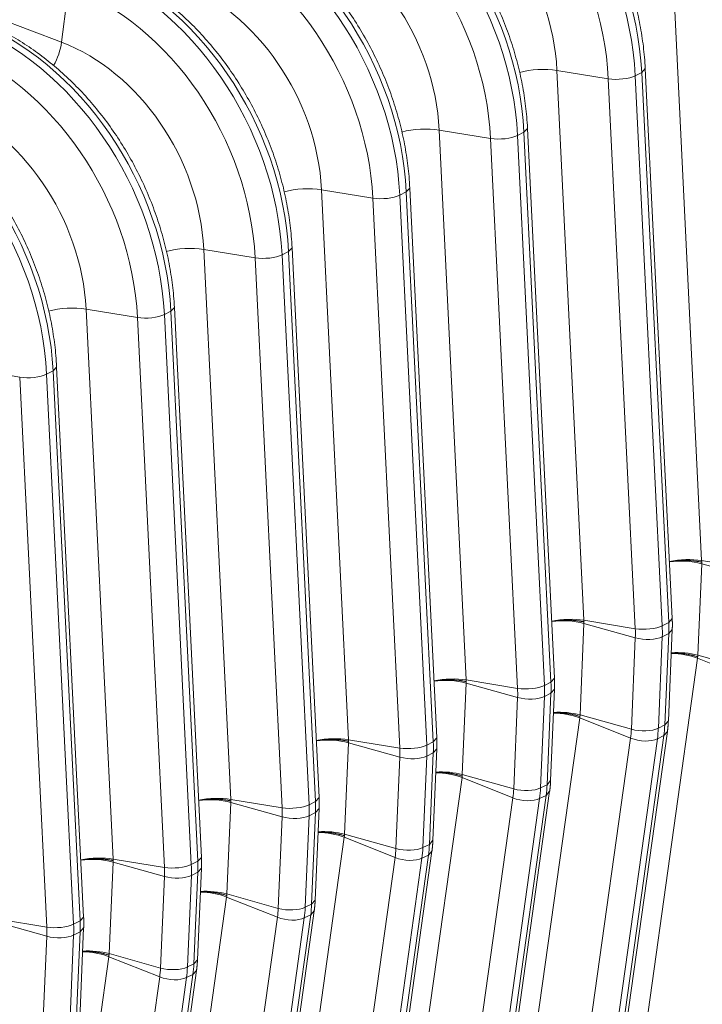
# Model space of a CAD drawing. Units: inches. Extents: x 0.2 to 16.3, y 0.2 to 11.4.
# Drawn here: x 12.5 to 13.1, y 5.6 to 6.4 of the extents above; entities that cross this region are included whole.
import ezdxf

# ---------------------------------------------------------------- set-up
doc = ezdxf.new("R2010")
doc.units = ezdxf.units.IN
doc.header["$MEASUREMENT"] = 0
doc.layers.add('1', color=7, linetype='Continuous', true_color=0xffffff)

msp = doc.modelspace()

# ---------------------------------------------------------------- linework, layer by layer
at = {"layer": '1', "color": 27, "linetype": 'Continuous', "lineweight": 18}
for p, q in [((12.042244, 6.553421), (12.52409, 6.370169)), ((12.530095, 6.416898), (12.52409, 6.370169)), ((13.036197, 6.39651), (13.058732, 5.936916)), ((12.937878, 6.346635), (12.960413, 5.88704)), ((12.980761, 6.339623), (12.937878, 6.346635)), ((13.00325, 6.342049), (13.008652, 6.344789)), ((13.008652, 6.344789), (13.011612, 6.34805)), ((13.031187, 5.885195), (13.008652, 6.344789)), ((13.034147, 5.888454), (13.011612, 6.348049)), ((13.003296, 5.880029), (12.980761, 6.339623)), ((13.00325, 6.342049), (13.025785, 5.882455)), ((12.839559, 6.296759), (12.862094, 5.837165)), ((12.882442, 6.289748), (12.839559, 6.296759)), ((12.904931, 6.292174), (12.910333, 6.294914)), ((12.910333, 6.294914), (12.913293, 6.298174)), ((12.932868, 5.83532), (12.910333, 6.294914)), ((12.935828, 5.838579), (12.913293, 6.298173)), ((12.904977, 5.830154), (12.882442, 6.289748)), ((12.904931, 6.292174), (12.927466, 5.832579)), ((12.74124, 6.246884), (12.763775, 5.78729)), ((12.784123, 6.239873), (12.74124, 6.246884)), ((12.812014, 6.245039), (12.814974, 6.248301)), ((12.837509, 5.788704), (12.814974, 6.248298)), ((12.806658, 5.780278), (12.784123, 6.239873)), ((12.806612, 6.242298), (12.812014, 6.245039)), ((12.806612, 6.242298), (12.829147, 5.782704)), ((12.834549, 5.785444), (12.812014, 6.245039)), ((12.642921, 6.197009), (12.665456, 5.737414)), ((12.685804, 6.189997), (12.642921, 6.197009)), ((12.713695, 6.195163), (12.716655, 6.198425)), ((12.73919, 5.738828), (12.716655, 6.198423)), ((12.708339, 5.730403), (12.685804, 6.189997)), ((12.708293, 6.192423), (12.713695, 6.195163)), ((12.708293, 6.192423), (12.730828, 5.732828)), ((12.73623, 5.735569), (12.713695, 6.195163)), ((12.544602, 6.147133), (12.567137, 5.687539)), ((12.587485, 6.140122), (12.544602, 6.147133)), ((12.615376, 6.145288), (12.618336, 6.14855)), ((12.640871, 5.688953), (12.618336, 6.148547)), ((12.61002, 5.680528), (12.587485, 6.140122)), ((12.609974, 6.142547), (12.615376, 6.145288)), ((12.609974, 6.142547), (12.632509, 5.682953)), ((12.637911, 5.685694), (12.615376, 6.145288)), ((12.489166, 6.090247), (12.446283, 6.097258)), ((12.517057, 6.095412), (12.520017, 6.098675)), ((12.542552, 5.639078), (12.520017, 6.098672)), ((12.511701, 5.630652), (12.489166, 6.090247)), ((12.511655, 6.092672), (12.517057, 6.095412)), ((12.511655, 6.092672), (12.53419, 5.633078)), ((12.539592, 5.635818), (12.517057, 6.095412)), ((13.058741, 5.934314), (13.055469, 5.85784)), ((13.058732, 5.936916), (13.101615, 5.929905)), ((13.058741, 5.934314), (13.101643, 5.922302)), ((12.960422, 5.884438), (12.95715, 5.807965)), ((12.960413, 5.88704), (13.003296, 5.880029)), ((12.960422, 5.884438), (13.003324, 5.872427)), ((13.025785, 5.882455), (13.031187, 5.885195)), ((13.031187, 5.885195), (13.034147, 5.888454)), ((13.025818, 5.873291), (13.03122, 5.876032)), ((13.027948, 5.799558), (13.03122, 5.876032)), ((13.030907, 5.802922), (13.034179, 5.879395)), ((13.03122, 5.876032), (13.034179, 5.879395)), ((13.000052, 5.795954), (13.003324, 5.872427)), ((13.025818, 5.873291), (13.022546, 5.796818)), ((13.05524, 5.85531), (12.994445, 5.420728)), ((13.05524, 5.85531), (13.097702, 5.838436)), ((13.055469, 5.85784), (13.098371, 5.845829)), ((12.862103, 5.834563), (12.858831, 5.75809)), ((12.862094, 5.837165), (12.904977, 5.830154)), ((12.905005, 5.822552), (12.862103, 5.834563)), ((12.927466, 5.832579), (12.932868, 5.83532)), ((12.932868, 5.83532), (12.935828, 5.838579)), ((12.927499, 5.823416), (12.932901, 5.826156)), ((12.929629, 5.749683), (12.932901, 5.826156)), ((12.932588, 5.753047), (12.93586, 5.82952)), ((12.932901, 5.826156), (12.93586, 5.82952)), ((12.901733, 5.746078), (12.905005, 5.822552)), ((12.927499, 5.823416), (12.924227, 5.746943)), ((12.956921, 5.805434), (12.896126, 5.370853)), ((12.956921, 5.805434), (12.999383, 5.788561)), ((12.95715, 5.807965), (13.000052, 5.795954)), ((13.027948, 5.799558), (13.030907, 5.802922)), ((12.969304, 5.359421), (13.030099, 5.794003)), ((13.022546, 5.796818), (13.027948, 5.799558)), ((13.027141, 5.790647), (13.030099, 5.794001)), ((12.763784, 5.784687), (12.760512, 5.708214)), ((12.763775, 5.78729), (12.806658, 5.780278)), ((12.806686, 5.772676), (12.763784, 5.784687)), ((12.829147, 5.782704), (12.834549, 5.785444)), ((12.834549, 5.785444), (12.837509, 5.788704)), ((12.938588, 5.353979), (12.999383, 5.788561)), ((13.021739, 5.787907), (12.960944, 5.353325)), ((12.966346, 5.356065), (13.027141, 5.790647)), ((13.021739, 5.787907), (13.027141, 5.790647)), ((12.834269, 5.703171), (12.837541, 5.779644)), ((12.834582, 5.776281), (12.837541, 5.779644)), ((12.803414, 5.696203), (12.806686, 5.772676)), ((12.82918, 5.77354), (12.825908, 5.697067)), ((12.82918, 5.77354), (12.834582, 5.776281)), ((12.83131, 5.699808), (12.834582, 5.776281)), ((12.858602, 5.755559), (12.797807, 5.320977)), ((12.901064, 5.738685), (12.858602, 5.755559)), ((12.901733, 5.746078), (12.858831, 5.75809)), ((12.929629, 5.749683), (12.932588, 5.753047)), ((12.870985, 5.309546), (12.93178, 5.744128)), ((12.924227, 5.746943), (12.929629, 5.749683)), ((12.928822, 5.740772), (12.93178, 5.744126)), ((12.665456, 5.737414), (12.708339, 5.730403)), ((12.730828, 5.732828), (12.73623, 5.735569)), ((12.73623, 5.735569), (12.73919, 5.738828)), ((12.840269, 5.304104), (12.901064, 5.738685)), ((12.92342, 5.738031), (12.862625, 5.30345)), ((12.868027, 5.30619), (12.928822, 5.740772)), ((12.92342, 5.738031), (12.928822, 5.740772)), ((12.665465, 5.734812), (12.662193, 5.658339)), ((12.708367, 5.722801), (12.665465, 5.734812)), ((12.73595, 5.653296), (12.739222, 5.729769)), ((12.736263, 5.726405), (12.739222, 5.729769)), ((12.705095, 5.646328), (12.708367, 5.722801)), ((12.730861, 5.723665), (12.727589, 5.647192)), ((12.730861, 5.723665), (12.736263, 5.726405)), ((12.732991, 5.649932), (12.736263, 5.726405)), ((12.760283, 5.705684), (12.699488, 5.271102)), ((12.802745, 5.68881), (12.760283, 5.705684)), ((12.803414, 5.696203), (12.760512, 5.708214)), ((12.83131, 5.699808), (12.834269, 5.703171)), ((12.772666, 5.259671), (12.833461, 5.694252)), ((12.825908, 5.697067), (12.83131, 5.699808)), ((12.830503, 5.690896), (12.833461, 5.694251)), ((12.567137, 5.687539), (12.61002, 5.680528)), ((12.637911, 5.685694), (12.640871, 5.688953)), ((12.74195, 5.254228), (12.802745, 5.68881)), ((12.825101, 5.688156), (12.764306, 5.253574)), ((12.769708, 5.256315), (12.830503, 5.690896)), ((12.825101, 5.688156), (12.830503, 5.690896)), ((12.567146, 5.684937), (12.563874, 5.608464)), ((12.610048, 5.672925), (12.567146, 5.684937)), ((12.632509, 5.682953), (12.637911, 5.685694)), ((12.637631, 5.603421), (12.640903, 5.679894)), ((12.637944, 5.67653), (12.640903, 5.679894)), ((12.606776, 5.596452), (12.610048, 5.672925)), ((12.632542, 5.67379), (12.62927, 5.597316)), ((12.632542, 5.67379), (12.637944, 5.67653)), ((12.634672, 5.600057), (12.637944, 5.67653)), ((12.661964, 5.655808), (12.601169, 5.221227)), ((12.704426, 5.638935), (12.661964, 5.655808)), ((12.705095, 5.646328), (12.662193, 5.658339)), ((12.732991, 5.649932), (12.73595, 5.653296)), ((12.727589, 5.647192), (12.732991, 5.649932)), ((12.468818, 5.637664), (12.511701, 5.630652)), ((12.539592, 5.635818), (12.542552, 5.639078)), ((12.643631, 5.204353), (12.704426, 5.638935)), ((12.726782, 5.63828), (12.665987, 5.203699)), ((12.671389, 5.206439), (12.732184, 5.641021)), ((12.674347, 5.209795), (12.735142, 5.644377)), ((12.726782, 5.63828), (12.732184, 5.641021)), ((12.732184, 5.641021), (12.735142, 5.644375)), ((12.511729, 5.62305), (12.468827, 5.635061)), ((12.53419, 5.633078), (12.539592, 5.635818)), ((12.539312, 5.553545), (12.542584, 5.630018)), ((12.539625, 5.626655), (12.542584, 5.630018)), ((12.508457, 5.546577), (12.511729, 5.62305)), ((12.534223, 5.623914), (12.530951, 5.547441)), ((12.534223, 5.623914), (12.539625, 5.626655)), ((12.536353, 5.550182), (12.539625, 5.626655)), ((12.563645, 5.605933), (12.50285, 5.171351)), ((12.606107, 5.589059), (12.563645, 5.605933)), ((12.606776, 5.596452), (12.563874, 5.608464)), ((12.62927, 5.597316), (12.634672, 5.600057)), ((12.634672, 5.600057), (12.637631, 5.603421)), ((12.545312, 5.154478), (12.606107, 5.589059)), ((12.628463, 5.588405), (12.567668, 5.153823)), ((12.57307, 5.156564), (12.633865, 5.591145)), ((12.576028, 5.15992), (12.636823, 5.594502)), ((12.628463, 5.588405), (12.633865, 5.591145)), ((12.633865, 5.591145), (12.636823, 5.5945))]:
    msp.add_line(p, q, dxfattribs=at)
for centre, major_axis, ratio, start_param, end_param in [((12.813662, 6.376309), (-0.104626, 0.206249), 0.7683278, 4.1853481, 5.5816115), ((12.819064, 6.379049), (0.104626, -0.206249), 0.7683278, 1.0437554, 2.4400188), ((12.80423, 6.371524), (0.097421, -0.192045), 0.7683278, 1.0437554, 2.4400188), ((12.715343, 6.326434), (-0.104626, 0.206249), 0.7683278, 4.1853481, 5.5816115), ((12.720746, 6.329174), (0.104626, -0.206249), 0.7683278, 1.0437554, 2.4400188), ((12.803157, 6.37098), (-0.074347, 0.14656), 0.7683278, 4.1853481, 5.5816115), ((12.705911, 6.321649), (0.097421, -0.192045), 0.7683278, 1.0437554, 2.4400188), ((12.617024, 6.276558), (-0.104626, 0.206249), 0.7683278, 4.1853481, 5.5816115), ((12.622427, 6.279299), (0.104626, -0.206249), 0.7683278, 1.0437554, 2.4400188), ((12.704838, 6.321104), (-0.074347, 0.14656), 0.7683278, 4.1853481, 5.5816115), ((12.607592, 6.271773), (0.097421, -0.192045), 0.7683278, 1.0437554, 2.4400188), ((12.518705, 6.226683), (-0.104626, 0.206249), 0.7683278, 4.1853481, 5.5816115), ((12.524108, 6.229423), (0.104626, -0.206249), 0.7683278, 1.0437554, 2.4400188), ((12.606519, 6.271229), (-0.074347, 0.14656), 0.7683278, 4.1853481, 5.5816115), ((12.509273, 6.221898), (0.097421, -0.192045), 0.7683278, 1.0437554, 2.4400188), ((12.420386, 6.176807), (-0.104626, 0.206249), 0.7683278, 4.1853481, 5.5816115), ((12.425789, 6.179548), (0.104626, -0.206249), 0.7683278, 1.0437554, 2.4400188), ((12.508468, 6.363113), (-0.009797, -0.025759), 0.4888927, 1.2620372, 2.0272853), ((12.5082, 6.221354), (-0.074347, 0.14656), 0.7683278, 4.1853481, 5.5816115), ((12.410954, 6.172023), (0.097421, -0.192045), 0.7683278, 1.0437554, 2.4400188), ((12.922989, 6.33851), (0.027526, 0.00135), 0.3219344, 0.983607, 2.196527), ((12.322067, 6.126932), (-0.104626, 0.206249), 0.7683278, 4.1853481, 5.5816115), ((12.32747, 6.129673), (0.104626, -0.206249), 0.7683278, 1.0437554, 2.4400188), ((12.989694, 6.344498), (0.016516, 0.00081), 0.3219344, 4.1251996, 5.6591585), ((12.409881, 6.171478), (-0.074347, 0.14656), 0.7683278, 4.1853481, 5.5816115), ((12.82467, 6.288634), (-0.027526, -0.00135), 0.3219344, 4.1251996, 5.3294655), ((12.891375, 6.294623), (-0.016516, -0.00081), 0.3219344, 0.983607, 2.5175658), ((12.726351, 6.238759), (-0.027526, -0.00135), 0.3219344, 4.1251996, 5.3294655), ((12.793056, 6.244748), (-0.016516, -0.00081), 0.3219344, 0.983607, 2.5175658), ((12.628032, 6.188884), (0.027526, 0.00135), 0.3219344, 0.983607, 2.196527), ((12.694737, 6.194872), (-0.016516, -0.00081), 0.3219344, 0.983607, 2.5175658), ((12.529714, 6.139008), (0.027526, 0.00135), 0.3219344, 0.983607, 2.196527), ((12.596418, 6.144997), (-0.016516, -0.00081), 0.3219344, 0.983607, 2.5175658), ((12.498099, 6.095122), (-0.016516, -0.00081), 0.3219344, 0.983607, 2.5175658), ((13.043843, 5.928791), (-0.027526, -0.00135), 0.3219344, 4.1251996, 5.1492327), ((13.043853, 5.926089), (-0.027534, 0.001178), 0.377996, 4.1573592, 5.1807709), ((12.945524, 5.878915), (-0.027526, -0.00135), 0.3219344, 4.1251996, 5.1492327), ((12.945534, 5.876214), (-0.027534, 0.001178), 0.377996, 4.1573592, 5.1807709), ((12.95456, 5.899042), (0.042287, -0.083361), 0.7683278, 0.9390357, 1.0437554), ((13.012229, 5.884904), (-0.016516, -0.00081), 0.3219344, 0.983607, 2.5175658), ((12.939726, 5.891517), (0.035082, -0.069158), 0.7683278, 0.9390357, 1.0437554), ((12.949158, 5.896302), (-0.042287, 0.083361), 0.7683278, 4.0806283, 4.1853481), ((13.012257, 5.877362), (-0.01652, 0.000707), 0.377996, 1.0157666, 2.5497254), ((13.040343, 5.846989), (0.027293, -0.003818), 0.4299162, 1.0546954, 1.890625), ((13.040581, 5.849616), (-0.027534, 0.001178), 0.377996, 4.1573592, 4.9943574), ((12.847205, 5.82904), (-0.027526, -0.00135), 0.3219344, 4.1251996, 5.1492327), ((12.847215, 5.826338), (-0.027534, 0.001178), 0.377996, 4.1573592, 5.1807709), ((12.856241, 5.849167), (0.042287, -0.083361), 0.7683278, 0.9390357, 1.0437554), ((12.91391, 5.835029), (-0.016516, -0.00081), 0.3219344, 0.983607, 2.5175658), ((12.841407, 5.841642), (0.035082, -0.069158), 0.7683278, 0.9390357, 1.0437554), ((12.850839, 5.846426), (-0.042287, 0.083361), 0.7683278, 4.0806283, 4.1853481), ((12.913938, 5.827486), (-0.01652, 0.000707), 0.377996, 1.0157666, 2.5497254), ((12.942024, 5.797113), (0.027293, -0.003818), 0.4299162, 1.0546954, 1.890625), ((12.942262, 5.799741), (-0.027534, 0.001178), 0.377996, 4.1573592, 4.9943574), ((12.936453, 5.815044), (0.035082, -0.069158), 0.7683278, 0.8343159, 0.9390357), ((13.008985, 5.800889), (-0.01652, 0.000707), 0.377996, 1.0157666, 2.5497254), ((12.945886, 5.819829), (-0.042287, 0.083361), 0.7683278, 3.9759086, 4.0806283), ((12.951288, 5.822569), (0.042287, -0.083361), 0.7683278, 0.8343159, 0.9390357), ((12.748886, 5.779165), (-0.027526, -0.00135), 0.3219344, 4.1251996, 5.1492327), ((12.748896, 5.776463), (-0.027534, 0.001178), 0.377996, 4.1573592, 5.1807709), ((12.757922, 5.799291), (0.042287, -0.083361), 0.7683278, 0.9390357, 1.0437554), ((13.008321, 5.793554), (-0.016376, 0.002291), 0.4299162, 1.0546954, 2.5886542), ((12.815591, 5.785153), (-0.016516, -0.00081), 0.3219344, 0.983607, 2.5175658), ((12.743088, 5.791766), (0.035082, -0.069158), 0.7683278, 0.9390357, 1.0437554), ((12.75252, 5.796551), (-0.042287, 0.083361), 0.7683278, 4.0806283, 4.1853481), ((12.815619, 5.777611), (-0.01652, 0.000707), 0.377996, 1.0157666, 2.5497254), ((12.843943, 5.749865), (-0.027534, 0.001178), 0.377996, 4.1573592, 4.9943574), ((12.843705, 5.747238), (-0.027293, 0.003818), 0.4299162, 4.196288, 5.0322177), ((12.838134, 5.765168), (0.035082, -0.069158), 0.7683278, 0.8343159, 0.9390357), ((12.910666, 5.751013), (-0.01652, 0.000707), 0.377996, 1.0157666, 2.5497254), ((12.847567, 5.769953), (-0.042287, 0.083361), 0.7683278, 3.9759086, 4.0806283), ((12.852969, 5.772694), (0.042287, -0.083361), 0.7683278, 0.8343159, 0.9390357), ((12.650567, 5.729289), (0.027526, 0.00135), 0.3219344, 0.983607, 2.0076401), ((12.650577, 5.726588), (0.027534, -0.001178), 0.377996, 1.0157666, 2.0391782), ((12.659603, 5.749416), (0.042287, -0.083361), 0.7683278, 0.9390357, 1.0437554), ((12.910002, 5.743678), (-0.016376, 0.002291), 0.4299162, 1.0546954, 2.5886542), ((12.717272, 5.735278), (-0.016516, -0.00081), 0.3219344, 0.983607, 2.5175658), ((12.644769, 5.741891), (0.035082, -0.069158), 0.7683278, 0.9390357, 1.0437554), ((12.654201, 5.746676), (-0.042287, 0.083361), 0.7683278, 4.0806283, 4.1853481), ((12.7173, 5.727736), (-0.01652, 0.000707), 0.377996, 1.0157666, 2.5497254), ((12.745624, 5.69999), (-0.027534, 0.001178), 0.377996, 4.1573592, 4.9943574), ((12.745386, 5.697362), (-0.027293, 0.003818), 0.4299162, 4.196288, 5.0322177), ((12.739815, 5.715293), (0.035082, -0.069158), 0.7683278, 0.8343159, 0.9390357), ((12.812347, 5.701138), (-0.01652, 0.000707), 0.377996, 1.0157666, 2.5497254), ((12.749248, 5.720078), (-0.042287, 0.083361), 0.7683278, 3.9759086, 4.0806283), ((12.75465, 5.722818), (0.042287, -0.083361), 0.7683278, 0.8343159, 0.9390357), ((12.552248, 5.679414), (0.027526, 0.00135), 0.3219344, 0.983607, 2.0076401), ((12.552258, 5.676712), (0.027534, -0.001178), 0.377996, 1.0157666, 2.0391782), ((12.811683, 5.693803), (-0.016376, 0.002291), 0.4299162, 1.0546954, 2.5886542), ((12.618953, 5.685403), (-0.016516, -0.00081), 0.3219344, 0.983607, 2.5175658), ((12.54645, 5.692015), (0.035082, -0.069158), 0.7683278, 0.9390357, 1.0437554), ((12.555882, 5.6968), (-0.042287, 0.083361), 0.7683278, 4.0806283, 4.1853481), ((12.561284, 5.699541), (0.042287, -0.083361), 0.7683278, 0.9390357, 1.0437554), ((12.618981, 5.67786), (-0.01652, 0.000707), 0.377996, 1.0157666, 2.5497254), ((12.647067, 5.647487), (0.027293, -0.003818), 0.4299162, 1.0546954, 1.890625), ((12.647305, 5.650114), (0.027534, -0.001178), 0.377996, 1.0157666, 1.8527647), ((12.641497, 5.665418), (0.035082, -0.069158), 0.7683278, 0.8343159, 0.9390357), ((12.714028, 5.651262), (-0.01652, 0.000707), 0.377996, 1.0157666, 2.5497254), ((12.650929, 5.670202), (-0.042287, 0.083361), 0.7683278, 3.9759086, 4.0806283), ((12.656331, 5.672943), (0.042287, -0.083361), 0.7683278, 0.8343159, 0.9390357), ((12.713364, 5.643927), (-0.016376, 0.002291), 0.4299162, 1.0546954, 2.5886542), ((12.520634, 5.635527), (-0.016516, -0.00081), 0.3219344, 0.983607, 2.5175658), ((12.448131, 5.64214), (0.035082, -0.069158), 0.7683278, 0.9390357, 1.0437554), ((12.457563, 5.646925), (-0.042287, 0.083361), 0.7683278, 4.0806283, 4.1853481), ((12.462965, 5.649665), (0.042287, -0.083361), 0.7683278, 0.9390357, 1.0437554), ((12.520662, 5.627985), (-0.01652, 0.000707), 0.377996, 1.0157666, 2.5497254), ((12.548748, 5.597612), (0.027293, -0.003818), 0.4299162, 1.0546954, 1.890625), ((12.548986, 5.600239), (0.027534, -0.001178), 0.377996, 1.0157666, 1.8527647), ((12.543178, 5.615542), (0.035082, -0.069158), 0.7683278, 0.8343159, 0.9390357), ((12.615709, 5.601387), (-0.01652, 0.000707), 0.377996, 1.0157666, 2.5497254), ((12.55261, 5.620327), (-0.042287, 0.083361), 0.7683278, 3.9759086, 4.0806283), ((12.558012, 5.623068), (0.042287, -0.083361), 0.7683278, 0.8343159, 0.9390357), ((12.615045, 5.594052), (-0.016376, 0.002291), 0.4299162, 1.0546954, 2.5886542)]:
    msp.add_ellipse(centre, major_axis=major_axis, ratio=ratio, start_param=start_param, end_param=end_param, dxfattribs=at)
for points, knots in [([(13.011612, 6.348049), (13.011455, 6.351242), (13.010834, 6.360395), (13.008987, 6.375605), (13.00556, 6.393601), (13.000911, 6.411501), (12.995074, 6.429187), (12.988087, 6.446544), (12.979995, 6.463462), (12.97085, 6.479831), (12.960711, 6.495545), (12.949641, 6.510501), (12.93771, 6.524602), (12.924994, 6.537755), (12.911572, 6.549872), (12.897528, 6.560871), (12.882953, 6.570676), (12.867942, 6.579217), (12.855447, 6.585093), (12.847993, 6.588083), (12.845705, 6.588953)], [0, 0, 0, 0, 0.0315997, 0.0904446, 0.1493009, 0.2081666, 0.2670375, 0.3259127, 0.3847934, 0.443682, 0.5025804, 0.561491, 0.6204158, 0.6793554, 0.7383082, 0.797268, 0.8562242, 0.9151618, 0.9740601, 1, 1, 1, 1]), ([(12.913293, 6.298173), (12.913136, 6.301367), (12.912515, 6.31052), (12.910668, 6.32573), (12.907241, 6.343726), (12.902592, 6.361625), (12.896755, 6.379311), (12.889768, 6.396669), (12.881676, 6.413587), (12.872531, 6.429956), (12.862392, 6.445669), (12.851322, 6.460625), (12.839391, 6.474726), (12.826675, 6.487879), (12.813253, 6.499996), (12.799209, 6.510995), (12.784634, 6.520801), (12.769623, 6.529342), (12.757128, 6.535218), (12.749674, 6.538208), (12.747386, 6.539078)], [0, 0, 0, 0, 0.0315997, 0.0904446, 0.1493009, 0.2081666, 0.2670375, 0.3259127, 0.3847934, 0.443682, 0.5025804, 0.561491, 0.6204158, 0.6793554, 0.7383082, 0.797268, 0.8562242, 0.9151618, 0.9740601, 1, 1, 1, 1]), ([(12.814974, 6.248298), (12.814817, 6.251491), (12.814196, 6.260644), (12.812349, 6.275854), (12.808922, 6.29385), (12.804274, 6.31175), (12.798436, 6.329436), (12.791449, 6.346794), (12.783357, 6.363712), (12.774212, 6.38008), (12.764073, 6.395794), (12.753003, 6.41075), (12.741073, 6.424851), (12.728356, 6.438004), (12.714934, 6.450121), (12.70089, 6.46112), (12.686315, 6.470925), (12.671304, 6.479467), (12.658809, 6.485342), (12.651355, 6.488332), (12.649067, 6.489203)], [0, 0, 0, 0, 0.0315997, 0.0904446, 0.1493009, 0.2081666, 0.2670375, 0.3259127, 0.3847934, 0.443682, 0.5025804, 0.561491, 0.6204158, 0.6793554, 0.7383082, 0.797268, 0.8562242, 0.9151618, 0.9740601, 1, 1, 1, 1]), ([(12.716655, 6.198423), (12.716498, 6.201616), (12.715877, 6.210769), (12.71403, 6.225979), (12.710603, 6.243975), (12.705955, 6.261875), (12.700117, 6.27956), (12.69313, 6.296918), (12.685038, 6.313836), (12.675893, 6.330205), (12.665754, 6.345919), (12.654684, 6.360875), (12.642754, 6.374976), (12.630037, 6.388129), (12.616615, 6.400246), (12.602571, 6.411245), (12.587996, 6.42105), (12.572985, 6.429591), (12.56049, 6.435467), (12.553036, 6.438457), (12.550748, 6.439327)], [0, 0, 0, 0, 0.0315997, 0.0904446, 0.1493009, 0.2081666, 0.2670375, 0.3259127, 0.3847934, 0.443682, 0.5025804, 0.561491, 0.6204158, 0.6793554, 0.7383082, 0.797268, 0.8562242, 0.9151618, 0.9740601, 1, 1, 1, 1]), ([(12.618336, 6.148547), (12.618179, 6.15174), (12.617558, 6.160894), (12.615711, 6.176104), (12.612284, 6.194099), (12.607636, 6.211999), (12.601798, 6.229685), (12.594811, 6.247043), (12.586719, 6.263961), (12.577574, 6.28033), (12.567435, 6.296043), (12.556365, 6.310999), (12.544435, 6.3251), (12.531718, 6.338253), (12.518296, 6.35037), (12.504252, 6.361369), (12.489677, 6.371174), (12.474666, 6.379716), (12.462171, 6.385592), (12.454717, 6.388582), (12.452429, 6.389452)], [0, 0, 0, 0, 0.0315997, 0.0904446, 0.1493009, 0.2081666, 0.2670375, 0.3259127, 0.3847934, 0.443682, 0.5025804, 0.561491, 0.6204158, 0.6793554, 0.7383082, 0.797268, 0.8562242, 0.9151618, 0.9740601, 1, 1, 1, 1]), ([(12.520017, 6.098672), (12.519861, 6.101865), (12.519239, 6.111018), (12.517392, 6.126228), (12.513965, 6.144224), (12.509317, 6.162124), (12.503479, 6.17981), (12.496492, 6.197168), (12.4884, 6.214086), (12.479255, 6.230454), (12.469116, 6.246168), (12.458046, 6.261124), (12.446116, 6.275225), (12.433399, 6.288378), (12.419977, 6.300495), (12.405933, 6.311494), (12.391358, 6.321299), (12.376348, 6.329841), (12.363852, 6.335716), (12.356398, 6.338706), (12.35411, 6.339577)], [0, 0, 0, 0, 0.0315997, 0.0904446, 0.1493009, 0.2081666, 0.2670375, 0.3259127, 0.3847934, 0.443682, 0.5025804, 0.561491, 0.6204158, 0.6793554, 0.7383082, 0.797268, 0.8562242, 0.9151618, 0.9740601, 1, 1, 1, 1]), ([(13.031647, 5.936046), (13.031843, 5.936081), (13.032436, 5.936183), (13.033441, 5.93634), (13.034675, 5.936508), (13.035517, 5.936608), (13.035969, 5.936657), (13.035995, 5.936659), (13.036049, 5.936665), (13.036129, 5.936674), (13.036315, 5.936693), (13.036689, 5.936731), (13.037438, 5.936802), (13.038512, 5.93689), (13.039809, 5.936972), (13.041114, 5.937034), (13.042426, 5.937073), (13.043746, 5.93709), (13.044631, 5.937087), (13.045102, 5.937082), (13.04513, 5.937081), (13.045186, 5.937081), (13.045213, 5.93708), (13.045297, 5.937079), (13.045463, 5.937076), (13.04585, 5.937069), (13.046622, 5.93705), (13.047716, 5.937009), (13.049015, 5.936938), (13.050301, 5.936846), (13.051573, 5.936732), (13.052831, 5.936597), (13.053661, 5.936492), (13.054126, 5.936429), (13.054177, 5.936422), (13.054254, 5.936411), (13.05428, 5.936407), (13.054332, 5.9364), (13.05446, 5.936382), (13.054793, 5.936334), (13.055503, 5.936227), (13.0565, 5.936061), (13.057278, 5.935915), (13.057854, 5.935801), (13.05814, 5.935742), (13.058471, 5.935672), (13.058624, 5.935639), (13.058683, 5.935626), (13.058696, 5.935623), (13.058697, 5.935623), (13.058698, 5.935623), (13.058699, 5.935622), (13.0587, 5.935622), (13.058704, 5.935621), (13.058714, 5.935619), (13.058746, 5.935612), (13.058775, 5.935606), (13.058798, 5.9356)], [0, 0, 0, 0, 0.0232797, 0.0697902, 0.1163007, 0.1628112, 0.1628112, 0.1657181, 0.1657181, 0.168625, 0.1744388, 0.1860664, 0.2093217, 0.2558322, 0.3023426, 0.3488531, 0.3953636, 0.4418741, 0.4883846, 0.4883846, 0.4912915, 0.4912915, 0.4941984, 0.4941984, 0.5000122, 0.5116399, 0.5348951, 0.5814056, 0.6279161, 0.6744266, 0.7209371, 0.7674475, 0.813958, 0.813958, 0.8197719, 0.8197719, 0.8226788, 0.8226788, 0.8255857, 0.8372133, 0.8604685, 0.906979, 0.9534895, 0.9534895, 0.9767448, 0.9883724, 0.9941862, 0.9956396, 0.9957305, 0.9957759, 0.9957759, 0.9958213, 0.9958213, 0.996003, 0.9963664, 0.9970931, 1, 1, 1, 1]), ([(12.933328, 5.886171), (12.933524, 5.886206), (12.934117, 5.886307), (12.935122, 5.886464), (12.936356, 5.886633), (12.937198, 5.886732), (12.93765, 5.886781), (12.937676, 5.886784), (12.93773, 5.88679), (12.93781, 5.886798), (12.937996, 5.886818), (12.93837, 5.886856), (12.939119, 5.886927), (12.940193, 5.887014), (12.94149, 5.887097), (12.942795, 5.887158), (12.944107, 5.887198), (12.945427, 5.887215), (12.946312, 5.887212), (12.946783, 5.887206), (12.946811, 5.887206), (12.946867, 5.887205), (12.946894, 5.887205), (12.946978, 5.887204), (12.947144, 5.887201), (12.947531, 5.887194), (12.948303, 5.887175), (12.949397, 5.887134), (12.950696, 5.887063), (12.951982, 5.886971), (12.953254, 5.886857), (12.954512, 5.886721), (12.955342, 5.886616), (12.955807, 5.886553), (12.955858, 5.886546), (12.955935, 5.886535), (12.955961, 5.886532), (12.956013, 5.886525), (12.956141, 5.886507), (12.956474, 5.886459), (12.957185, 5.886352), (12.958181, 5.886186), (12.958959, 5.88604), (12.959535, 5.885926), (12.959821, 5.885867), (12.960152, 5.885797), (12.960305, 5.885763), (12.960364, 5.88575), (12.960377, 5.885748), (12.960378, 5.885747), (12.960379, 5.885747), (12.96038, 5.885747), (12.960381, 5.885747), (12.960385, 5.885746), (12.960395, 5.885744), (12.960427, 5.885737), (12.960456, 5.88573), (12.960479, 5.885725)], [0, 0, 0, 0, 0.0232797, 0.0697902, 0.1163007, 0.1628112, 0.1628112, 0.1657181, 0.1657181, 0.168625, 0.1744388, 0.1860664, 0.2093217, 0.2558322, 0.3023426, 0.3488531, 0.3953636, 0.4418741, 0.4883846, 0.4883846, 0.4912915, 0.4912915, 0.4941984, 0.4941984, 0.5000122, 0.5116399, 0.5348951, 0.5814056, 0.6279161, 0.6744266, 0.7209371, 0.7674475, 0.813958, 0.813958, 0.8197719, 0.8197719, 0.8226788, 0.8226788, 0.8255857, 0.8372133, 0.8604685, 0.906979, 0.9534895, 0.9534895, 0.9767448, 0.9883724, 0.9941862, 0.9956396, 0.9957305, 0.9957759, 0.9957759, 0.9958213, 0.9958213, 0.996003, 0.9963664, 0.9970931, 1, 1, 1, 1]), ([(13.055416, 5.856554), (13.055393, 5.856561), (13.055364, 5.856571), (13.055333, 5.856582), (13.055323, 5.856585), (13.055318, 5.856587), (13.055317, 5.856587), (13.055316, 5.856587), (13.055315, 5.856588), (13.055314, 5.856588), (13.055301, 5.856592), (13.055242, 5.856612), (13.05509, 5.856663), (13.054761, 5.856771), (13.054476, 5.856861), (13.053903, 5.85704), (13.053129, 5.857271), (13.052137, 5.857543), (13.051429, 5.857724), (13.051098, 5.857806), (13.05097, 5.857837), (13.050919, 5.857849), (13.050893, 5.857855), (13.050816, 5.857874), (13.050765, 5.857886), (13.050303, 5.857997), (13.049476, 5.858184), (13.048223, 5.858442), (13.046956, 5.858675), (13.045675, 5.858885), (13.044381, 5.859071), (13.043291, 5.859206), (13.042522, 5.85929), (13.042136, 5.859329), (13.041971, 5.859346), (13.041888, 5.859354), (13.04186, 5.859356), (13.041805, 5.859361), (13.041777, 5.859364), (13.041307, 5.859408), (13.040425, 5.859483), (13.03911, 5.859568), (13.037802, 5.859628), (13.036501, 5.859661), (13.035208, 5.859669), (13.034144, 5.859654), (13.033512, 5.859635), (13.033307, 5.859628)], [0, 0, 0, 0, 0.0035751, 0.0044689, 0.0049158, 0.0051393, 0.0051393, 0.0051951, 0.0051951, 0.005251, 0.0053627, 0.0071503, 0.0143005, 0.0286011, 0.0572021, 0.0572021, 0.1144043, 0.1716064, 0.2002075, 0.214508, 0.2180832, 0.2180832, 0.2216583, 0.2216583, 0.2288086, 0.2288086, 0.2860107, 0.3432129, 0.400415, 0.4576171, 0.5148193, 0.5720214, 0.6006225, 0.614923, 0.6220733, 0.6220733, 0.6256484, 0.6256484, 0.6292236, 0.6292236, 0.6864257, 0.7436279, 0.80083, 0.8580321, 0.9152343, 0.9724364, 1, 1, 1, 1]), ([(12.86216, 5.83585), (12.862137, 5.835855), (12.862108, 5.835861), (12.862076, 5.835868), (12.862066, 5.83587), (12.862062, 5.835871), (12.862061, 5.835872), (12.86206, 5.835872), (12.862059, 5.835872), (12.862058, 5.835872), (12.862045, 5.835875), (12.861986, 5.835888), (12.861833, 5.835921), (12.861502, 5.835992), (12.861216, 5.83605), (12.86064, 5.836165), (12.859862, 5.836311), (12.858866, 5.836476), (12.858155, 5.836584), (12.857822, 5.836631), (12.857694, 5.836649), (12.857642, 5.836656), (12.857616, 5.83666), (12.857539, 5.836671), (12.857488, 5.836678), (12.857023, 5.836741), (12.856193, 5.836846), (12.854935, 5.836981), (12.853663, 5.837095), (12.852377, 5.837188), (12.851078, 5.837258), (12.849984, 5.837299), (12.849212, 5.837319), (12.848825, 5.837326), (12.848659, 5.837328), (12.848575, 5.837329), (12.848548, 5.83733), (12.848492, 5.837331), (12.848465, 5.837331), (12.847993, 5.837337), (12.847108, 5.83734), (12.845788, 5.837322), (12.844476, 5.837283), (12.843172, 5.837222), (12.841874, 5.837139), (12.8408, 5.837051), (12.840051, 5.83698), (12.839677, 5.836942), (12.839491, 5.836923), (12.839411, 5.836914), (12.839358, 5.836909), (12.839331, 5.836906), (12.838879, 5.836857), (12.838037, 5.836758), (12.836803, 5.836589), (12.835798, 5.836432), (12.835205, 5.83633), (12.835009, 5.836296)], [0, 0, 0, 0, 0.0029069, 0.0036336, 0.003997, 0.0041787, 0.0041787, 0.0042241, 0.0042241, 0.0042695, 0.0043604, 0.0058138, 0.0116276, 0.0232552, 0.0465105, 0.0465105, 0.093021, 0.1395315, 0.1627867, 0.1744143, 0.1773212, 0.1773212, 0.1802281, 0.1802281, 0.186042, 0.186042, 0.2325525, 0.2790629, 0.3255734, 0.3720839, 0.4185944, 0.4651049, 0.4883601, 0.4999878, 0.5058016, 0.5058016, 0.5087085, 0.5087085, 0.5116154, 0.5116154, 0.5581259, 0.6046364, 0.6511469, 0.6976574, 0.7441678, 0.7906783, 0.8139336, 0.8255612, 0.831375, 0.8342819, 0.8342819, 0.8371888, 0.8371888, 0.8836993, 0.9302098, 0.9767203, 1, 1, 1, 1]), ([(12.957097, 5.806678), (12.957074, 5.806686), (12.957045, 5.806696), (12.957014, 5.806706), (12.957004, 5.80671), (12.956999, 5.806711), (12.956998, 5.806712), (12.956997, 5.806712), (12.956996, 5.806712), (12.956995, 5.806713), (12.956983, 5.806717), (12.956923, 5.806737), (12.956771, 5.806787), (12.956442, 5.806895), (12.956157, 5.806986), (12.955584, 5.807164), (12.95481, 5.807396), (12.953818, 5.807667), (12.95311, 5.807848), (12.952779, 5.80793), (12.952651, 5.807961), (12.9526, 5.807974), (12.952574, 5.80798), (12.952497, 5.807999), (12.952446, 5.808011), (12.951984, 5.808121), (12.951157, 5.808309), (12.949904, 5.808566), (12.948637, 5.8088), (12.947356, 5.80901), (12.946062, 5.809196), (12.944972, 5.809331), (12.944203, 5.809415), (12.943817, 5.809454), (12.943652, 5.80947), (12.943569, 5.809478), (12.943541, 5.809481), (12.943486, 5.809486), (12.943458, 5.809489), (12.942988, 5.809533), (12.942106, 5.809607), (12.940791, 5.809693), (12.939483, 5.809752), (12.938182, 5.809786), (12.936889, 5.809794), (12.935825, 5.809778), (12.935193, 5.80976), (12.934988, 5.809753)], [0, 0, 0, 0, 0.0035751, 0.0044689, 0.0049158, 0.0051393, 0.0051393, 0.0051951, 0.0051951, 0.005251, 0.0053627, 0.0071503, 0.0143005, 0.0286011, 0.0572021, 0.0572021, 0.1144043, 0.1716064, 0.2002075, 0.214508, 0.2180832, 0.2180832, 0.2216583, 0.2216583, 0.2288086, 0.2288086, 0.2860107, 0.3432129, 0.400415, 0.4576171, 0.5148193, 0.5720214, 0.6006225, 0.614923, 0.6220733, 0.6220733, 0.6256484, 0.6256484, 0.6292236, 0.6292236, 0.6864257, 0.7436279, 0.80083, 0.8580321, 0.9152343, 0.9724364, 1, 1, 1, 1]), ([(12.763841, 5.785974), (12.763818, 5.785979), (12.763789, 5.785986), (12.763758, 5.785993), (12.763747, 5.785995), (12.763743, 5.785996), (12.763742, 5.785996), (12.763741, 5.785996), (12.76374, 5.785997), (12.763739, 5.785997), (12.763726, 5.786), (12.763667, 5.786013), (12.763514, 5.786046), (12.763183, 5.786116), (12.762897, 5.786175), (12.762321, 5.786289), (12.761543, 5.786435), (12.760547, 5.786601), (12.759836, 5.786708), (12.759503, 5.786756), (12.759375, 5.786774), (12.759323, 5.786781), (12.759297, 5.786785), (12.75922, 5.786795), (12.759169, 5.786802), (12.758704, 5.786866), (12.757875, 5.78697), (12.756616, 5.787106), (12.755344, 5.78722), (12.754058, 5.787312), (12.752759, 5.787383), (12.751665, 5.787424), (12.750893, 5.787443), (12.750506, 5.78745), (12.75034, 5.787453), (12.750257, 5.787454), (12.750229, 5.787454), (12.750173, 5.787455), (12.750146, 5.787456), (12.749674, 5.787461), (12.748789, 5.787464), (12.747469, 5.787447), (12.746157, 5.787408), (12.744853, 5.787346), (12.743555, 5.787263), (12.742481, 5.787176), (12.741732, 5.787105), (12.741358, 5.787067), (12.741172, 5.787048), (12.741092, 5.787039), (12.741039, 5.787033), (12.741012, 5.78703), (12.74056, 5.786981), (12.739718, 5.786882), (12.738484, 5.786714), (12.737479, 5.786557), (12.736886, 5.786455), (12.73669, 5.78642)], [0, 0, 0, 0, 0.0029069, 0.0036336, 0.003997, 0.0041787, 0.0041787, 0.0042241, 0.0042241, 0.0042695, 0.0043604, 0.0058138, 0.0116276, 0.0232552, 0.0465105, 0.0465105, 0.093021, 0.1395315, 0.1627867, 0.1744143, 0.1773212, 0.1773212, 0.1802281, 0.1802281, 0.186042, 0.186042, 0.2325525, 0.2790629, 0.3255734, 0.3720839, 0.4185944, 0.4651049, 0.4883601, 0.4999878, 0.5058016, 0.5058016, 0.5087085, 0.5087085, 0.5116154, 0.5116154, 0.5581259, 0.6046364, 0.6511469, 0.6976574, 0.7441678, 0.7906783, 0.8139336, 0.8255612, 0.831375, 0.8342819, 0.8342819, 0.8371888, 0.8371888, 0.8836993, 0.9302098, 0.9767203, 1, 1, 1, 1]), ([(12.858778, 5.756803), (12.858755, 5.756811), (12.858726, 5.75682), (12.858695, 5.756831), (12.858685, 5.756834), (12.85868, 5.756836), (12.858679, 5.756836), (12.858678, 5.756837), (12.858677, 5.756837), (12.858676, 5.756837), (12.858664, 5.756841), (12.858604, 5.756861), (12.858452, 5.756912), (12.858123, 5.75702), (12.857839, 5.757111), (12.857265, 5.757289), (12.856491, 5.75752), (12.855499, 5.757792), (12.854791, 5.757973), (12.85446, 5.758055), (12.854332, 5.758086), (12.854281, 5.758098), (12.854255, 5.758105), (12.854178, 5.758123), (12.854127, 5.758135), (12.853665, 5.758246), (12.852838, 5.758434), (12.851585, 5.758691), (12.850318, 5.758925), (12.849037, 5.759134), (12.847743, 5.75932), (12.846653, 5.759455), (12.845884, 5.759539), (12.845498, 5.759579), (12.845333, 5.759595), (12.84525, 5.759603), (12.845222, 5.759605), (12.845167, 5.759611), (12.845139, 5.759613), (12.844669, 5.759658), (12.843787, 5.759732), (12.842472, 5.759817), (12.841164, 5.759877), (12.839864, 5.75991), (12.83857, 5.759918), (12.837507, 5.759903), (12.836874, 5.759884), (12.836669, 5.759877)], [0, 0, 0, 0, 0.0035751, 0.0044689, 0.0049158, 0.0051393, 0.0051393, 0.0051951, 0.0051951, 0.005251, 0.0053627, 0.0071503, 0.0143005, 0.0286011, 0.0572021, 0.0572021, 0.1144043, 0.1716064, 0.2002075, 0.214508, 0.2180832, 0.2180832, 0.2216583, 0.2216583, 0.2288086, 0.2288086, 0.2860107, 0.3432129, 0.400415, 0.4576171, 0.5148193, 0.5720214, 0.6006225, 0.614923, 0.6220733, 0.6220733, 0.6256484, 0.6256484, 0.6292236, 0.6292236, 0.6864257, 0.7436279, 0.80083, 0.8580321, 0.9152343, 0.9724364, 1, 1, 1, 1]), ([(12.638371, 5.736545), (12.638567, 5.73658), (12.63916, 5.736681), (12.640165, 5.736838), (12.641399, 5.737007), (12.642241, 5.737106), (12.642693, 5.737155), (12.64272, 5.737158), (12.642773, 5.737164), (12.642853, 5.737172), (12.643039, 5.737192), (12.643413, 5.73723), (12.644162, 5.737301), (12.645236, 5.737388), (12.646534, 5.737471), (12.647838, 5.737532), (12.64915, 5.737572), (12.65047, 5.737589), (12.651355, 5.737586), (12.651827, 5.73758), (12.651854, 5.73758), (12.65191, 5.737579), (12.651938, 5.737579), (12.652021, 5.737578), (12.652187, 5.737575), (12.652575, 5.737568), (12.653346, 5.737549), (12.65444, 5.737508), (12.655739, 5.737437), (12.657025, 5.737344), (12.658297, 5.737231), (12.659556, 5.737095), (12.660385, 5.73699), (12.66085, 5.736927), (12.660901, 5.73692), (12.660979, 5.736909), (12.661004, 5.736906), (12.661056, 5.736899), (12.661184, 5.736881), (12.661517, 5.736833), (12.662228, 5.736726), (12.663224, 5.73656), (12.664002, 5.736414), (12.664578, 5.736299), (12.664864, 5.736241), (12.665195, 5.736171), (12.665348, 5.736137), (12.665407, 5.736124), (12.66542, 5.736121), (12.665421, 5.736121), (12.665422, 5.736121), (12.665423, 5.736121), (12.665424, 5.736121), (12.665428, 5.73612), (12.665439, 5.736117), (12.66547, 5.73611), (12.665499, 5.736104), (12.665522, 5.736099)], [0, 0, 0, 0, 0.0232797, 0.0697902, 0.1163007, 0.1628112, 0.1628112, 0.1657181, 0.1657181, 0.168625, 0.1744388, 0.1860664, 0.2093217, 0.2558322, 0.3023426, 0.3488531, 0.3953636, 0.4418741, 0.4883846, 0.4883846, 0.4912915, 0.4912915, 0.4941984, 0.4941984, 0.5000122, 0.5116399, 0.5348951, 0.5814056, 0.6279161, 0.6744266, 0.7209371, 0.7674475, 0.813958, 0.813958, 0.8197719, 0.8197719, 0.8226788, 0.8226788, 0.8255857, 0.8372133, 0.8604685, 0.906979, 0.9534895, 0.9534895, 0.9767448, 0.9883724, 0.9941862, 0.9956396, 0.9957305, 0.9957759, 0.9957759, 0.9958213, 0.9958213, 0.996003, 0.9963664, 0.9970931, 1, 1, 1, 1]), ([(12.760459, 5.706928), (12.760436, 5.706935), (12.760407, 5.706945), (12.760376, 5.706956), (12.760366, 5.706959), (12.760361, 5.70696), (12.76036, 5.706961), (12.760359, 5.706961), (12.760358, 5.706962), (12.760357, 5.706962), (12.760345, 5.706966), (12.760285, 5.706986), (12.760133, 5.707037), (12.759804, 5.707145), (12.75952, 5.707235), (12.758946, 5.707414), (12.758172, 5.707645), (12.75718, 5.707917), (12.756472, 5.708098), (12.756141, 5.708179), (12.756013, 5.708211), (12.755962, 5.708223), (12.755936, 5.708229), (12.755859, 5.708248), (12.755808, 5.70826), (12.755346, 5.70837), (12.754519, 5.708558), (12.753266, 5.708816), (12.751999, 5.709049), (12.750718, 5.709259), (12.749424, 5.709445), (12.748334, 5.70958), (12.747565, 5.709664), (12.747179, 5.709703), (12.747014, 5.709719), (12.746931, 5.709727), (12.746903, 5.70973), (12.746848, 5.709735), (12.74682, 5.709738), (12.74635, 5.709782), (12.745468, 5.709857), (12.744153, 5.709942), (12.742845, 5.710001), (12.741545, 5.710035), (12.740251, 5.710043), (12.739188, 5.710028), (12.738555, 5.710009), (12.73835, 5.710002)], [0, 0, 0, 0, 0.0035751, 0.0044689, 0.0049158, 0.0051393, 0.0051393, 0.0051951, 0.0051951, 0.005251, 0.0053627, 0.0071503, 0.0143005, 0.0286011, 0.0572021, 0.0572021, 0.1144043, 0.1716064, 0.2002075, 0.214508, 0.2180832, 0.2180832, 0.2216583, 0.2216583, 0.2288086, 0.2288086, 0.2860107, 0.3432129, 0.400415, 0.4576171, 0.5148193, 0.5720214, 0.6006225, 0.614923, 0.6220733, 0.6220733, 0.6256484, 0.6256484, 0.6292236, 0.6292236, 0.6864257, 0.7436279, 0.80083, 0.8580321, 0.9152343, 0.9724364, 1, 1, 1, 1]), ([(12.540052, 5.686669), (12.540248, 5.686704), (12.540841, 5.686806), (12.541846, 5.686963), (12.54308, 5.687132), (12.543922, 5.687231), (12.544374, 5.68728), (12.544401, 5.687283), (12.544454, 5.687288), (12.544534, 5.687297), (12.54472, 5.687316), (12.545094, 5.687354), (12.545843, 5.687425), (12.546917, 5.687513), (12.548215, 5.687596), (12.549519, 5.687657), (12.550831, 5.687696), (12.552151, 5.687714), (12.553036, 5.68771), (12.553508, 5.687705), (12.553535, 5.687704), (12.553591, 5.687704), (12.553619, 5.687703), (12.553702, 5.687702), (12.553868, 5.6877), (12.554256, 5.687692), (12.555027, 5.687673), (12.556121, 5.687632), (12.55742, 5.687561), (12.558706, 5.687469), (12.559978, 5.687355), (12.561237, 5.68722), (12.562067, 5.687115), (12.562531, 5.687052), (12.562582, 5.687045), (12.56266, 5.687034), (12.562685, 5.68703), (12.562737, 5.687023), (12.562865, 5.687005), (12.563198, 5.686957), (12.563909, 5.68685), (12.564905, 5.686684), (12.565683, 5.686538), (12.566259, 5.686424), (12.566545, 5.686366), (12.566876, 5.686295), (12.567029, 5.686262), (12.567088, 5.686249), (12.567101, 5.686246), (12.567102, 5.686246), (12.567103, 5.686246), (12.567104, 5.686245), (12.567105, 5.686245), (12.567109, 5.686244), (12.56712, 5.686242), (12.567151, 5.686235), (12.56718, 5.686229), (12.567203, 5.686224)], [0, 0, 0, 0, 0.0232797, 0.0697902, 0.1163007, 0.1628112, 0.1628112, 0.1657181, 0.1657181, 0.168625, 0.1744388, 0.1860664, 0.2093217, 0.2558322, 0.3023426, 0.3488531, 0.3953636, 0.4418741, 0.4883846, 0.4883846, 0.4912915, 0.4912915, 0.4941984, 0.4941984, 0.5000122, 0.5116399, 0.5348951, 0.5814056, 0.6279161, 0.6744266, 0.7209371, 0.7674475, 0.813958, 0.813958, 0.8197719, 0.8197719, 0.8226788, 0.8226788, 0.8255857, 0.8372133, 0.8604685, 0.906979, 0.9534895, 0.9534895, 0.9767448, 0.9883724, 0.9941862, 0.9956396, 0.9957305, 0.9957759, 0.9957759, 0.9958213, 0.9958213, 0.996003, 0.9963664, 0.9970931, 1, 1, 1, 1]), ([(12.640031, 5.660126), (12.640236, 5.660134), (12.640869, 5.660152), (12.641932, 5.660167), (12.643226, 5.66016), (12.644526, 5.660126), (12.645834, 5.660067), (12.647149, 5.659981), (12.648031, 5.659907), (12.648501, 5.659863), (12.648529, 5.65986), (12.648584, 5.659855), (12.648612, 5.659852), (12.648695, 5.659844), (12.64886, 5.659828), (12.649246, 5.659789), (12.650015, 5.659705), (12.651105, 5.65957), (12.652399, 5.659384), (12.65368, 5.659174), (12.654947, 5.65894), (12.6562, 5.658683), (12.657027, 5.658495), (12.657489, 5.658385), (12.65754, 5.658372), (12.657617, 5.658354), (12.657643, 5.658348), (12.657694, 5.658335), (12.657822, 5.658304), (12.658154, 5.658222), (12.658861, 5.658041), (12.659853, 5.65777), (12.660627, 5.657538), (12.661201, 5.65736), (12.661485, 5.657269), (12.661814, 5.657161), (12.661967, 5.657111), (12.662026, 5.657091), (12.662038, 5.657086), (12.662039, 5.657086), (12.66204, 5.657086), (12.662041, 5.657086), (12.662042, 5.657085), (12.662047, 5.657084), (12.662057, 5.65708), (12.662088, 5.65707), (12.662117, 5.65706), (12.66214, 5.657052)], [0, 0, 0, 0, 0.0275636, 0.0847657, 0.1419679, 0.19917, 0.2563721, 0.3135743, 0.3707764, 0.3707764, 0.3743516, 0.3743516, 0.3779267, 0.3779267, 0.385077, 0.3993775, 0.4279786, 0.4851807, 0.5423829, 0.599585, 0.6567871, 0.7139893, 0.7711914, 0.7711914, 0.7783417, 0.7783417, 0.7819168, 0.7819168, 0.785492, 0.7997925, 0.8283936, 0.8855957, 0.9427979, 0.9427979, 0.9713989, 0.9856995, 0.9928497, 0.9946373, 0.994749, 0.9948049, 0.9948049, 0.9948607, 0.9948607, 0.9950842, 0.9955311, 0.9964249, 1, 1, 1, 1]), ([(12.541712, 5.610251), (12.541917, 5.610258), (12.54255, 5.610277), (12.543613, 5.610292), (12.544907, 5.610284), (12.546207, 5.610251), (12.547515, 5.610191), (12.54883, 5.610106), (12.549712, 5.610032), (12.550182, 5.609987), (12.55021, 5.609985), (12.550265, 5.609979), (12.550293, 5.609977), (12.550376, 5.609969), (12.550542, 5.609952), (12.550928, 5.609913), (12.551696, 5.609829), (12.552786, 5.609694), (12.55408, 5.609508), (12.555361, 5.609298), (12.556628, 5.609065), (12.557881, 5.608807), (12.558708, 5.60862), (12.55917, 5.608509), (12.559221, 5.608497), (12.559298, 5.608478), (12.559324, 5.608472), (12.559375, 5.60846), (12.559503, 5.608429), (12.559835, 5.608347), (12.560542, 5.608166), (12.561534, 5.607894), (12.562308, 5.607663), (12.562882, 5.607484), (12.563166, 5.607394), (12.563496, 5.607286), (12.563648, 5.607235), (12.563707, 5.607215), (12.563719, 5.607211), (12.56372, 5.607211), (12.563721, 5.60721), (12.563722, 5.60721), (12.563723, 5.60721), (12.563728, 5.607208), (12.563738, 5.607205), (12.563769, 5.607194), (12.563798, 5.607185), (12.563821, 5.607177)], [0, 0, 0, 0, 0.0275636, 0.0847657, 0.1419679, 0.19917, 0.2563721, 0.3135743, 0.3707764, 0.3707764, 0.3743516, 0.3743516, 0.3779267, 0.3779267, 0.385077, 0.3993775, 0.4279786, 0.4851807, 0.5423829, 0.599585, 0.6567871, 0.7139893, 0.7711914, 0.7711914, 0.7783417, 0.7783417, 0.7819168, 0.7819168, 0.785492, 0.7997925, 0.8283936, 0.8855957, 0.9427979, 0.9427979, 0.9713989, 0.9856995, 0.9928497, 0.9946373, 0.994749, 0.9948049, 0.9948049, 0.9948607, 0.9948607, 0.9950842, 0.9955311, 0.9964249, 1, 1, 1, 1])]:
    msp.add_open_spline(points, degree=3, knots=knots, dxfattribs=at)
for points, degree in [([(13.058798, 5.9356), (13.058775, 5.936039), (13.058753, 5.936477), (13.058732, 5.936916)], 3), ([(13.058798, 5.9356), (13.058778, 5.935171), (13.058759, 5.934743), (13.058741, 5.934314)], 3), ([(12.960479, 5.885725), (12.960456, 5.886163), (12.960434, 5.886602), (12.960413, 5.88704)], 3), ([(12.960479, 5.885725), (12.960459, 5.885296), (12.96044, 5.884867), (12.960422, 5.884438)], 3), ([(13.034179, 5.879395), (13.034371, 5.883893), (13.034147, 5.888454)], 2), ([(13.055416, 5.856554), (13.055357, 5.856139), (13.055298, 5.855724), (13.05524, 5.85531)], 3), ([(13.055416, 5.856554), (13.055433, 5.856983), (13.055451, 5.857411), (13.055469, 5.85784)], 3), ([(12.862094, 5.837165), (12.862115, 5.836727), (12.862137, 5.836288), (12.86216, 5.83585)], 3), ([(12.86216, 5.83585), (12.86214, 5.835421), (12.862121, 5.834992), (12.862103, 5.834563)], 3), ([(12.93586, 5.82952), (12.936052, 5.834018), (12.935828, 5.838579)], 2), ([(12.957097, 5.806678), (12.957038, 5.806264), (12.956979, 5.805849), (12.956921, 5.805434)], 3), ([(12.957097, 5.806678), (12.957114, 5.807107), (12.957132, 5.807536), (12.95715, 5.807965)], 3), ([(13.030099, 5.794003), (13.030714, 5.798409), (13.030907, 5.802922)], 2), ([(12.763775, 5.78729), (12.763796, 5.786851), (12.763818, 5.786413), (12.763841, 5.785974)], 3), ([(12.763841, 5.785974), (12.763822, 5.785545), (12.763803, 5.785116), (12.763784, 5.784687)], 3), ([(12.837541, 5.779644), (12.837733, 5.784143), (12.837509, 5.788704)], 2), ([(12.858778, 5.756803), (12.858719, 5.756388), (12.85866, 5.755974), (12.858602, 5.755559)], 3), ([(12.858831, 5.75809), (12.858813, 5.757661), (12.858795, 5.757232), (12.858778, 5.756803)], 3), ([(12.93178, 5.744128), (12.932395, 5.748534), (12.932588, 5.753047)], 2), ([(12.665456, 5.737414), (12.665477, 5.736976), (12.665499, 5.736537), (12.665522, 5.736099)], 3), ([(12.665522, 5.736099), (12.665503, 5.73567), (12.665484, 5.735241), (12.665465, 5.734812)], 3), ([(12.739222, 5.729769), (12.739414, 5.734267), (12.73919, 5.738828)], 2), ([(12.760459, 5.706928), (12.7604, 5.706513), (12.760341, 5.706098), (12.760283, 5.705684)], 3), ([(12.760512, 5.708214), (12.760494, 5.707785), (12.760476, 5.707356), (12.760459, 5.706928)], 3), ([(12.833461, 5.694252), (12.834076, 5.698658), (12.834269, 5.703171)], 2), ([(12.567137, 5.687539), (12.567158, 5.6871), (12.56718, 5.686662), (12.567203, 5.686224)], 3), ([(12.567203, 5.686224), (12.567184, 5.685795), (12.567165, 5.685366), (12.567146, 5.684937)], 3), ([(12.640903, 5.679894), (12.641095, 5.684392), (12.640871, 5.688953)], 2), ([(12.66214, 5.657052), (12.662081, 5.656638), (12.662022, 5.656223), (12.661964, 5.655808)], 3), ([(12.662193, 5.658339), (12.662175, 5.65791), (12.662157, 5.657481), (12.66214, 5.657052)], 3), ([(12.735142, 5.644377), (12.735757, 5.648783), (12.73595, 5.653296)], 2), ([(12.542584, 5.630018), (12.542776, 5.634517), (12.542552, 5.639078)], 2), ([(12.563821, 5.607177), (12.563762, 5.606762), (12.563703, 5.606348), (12.563645, 5.605933)], 3), ([(12.563874, 5.608464), (12.563856, 5.608035), (12.563838, 5.607606), (12.563821, 5.607177)], 3), ([(12.636823, 5.594502), (12.637438, 5.598907), (12.637631, 5.603421)], 2)]:
    msp.add_open_spline(points, degree=degree, dxfattribs=at)

doc.saveas('drawing.dxf')
